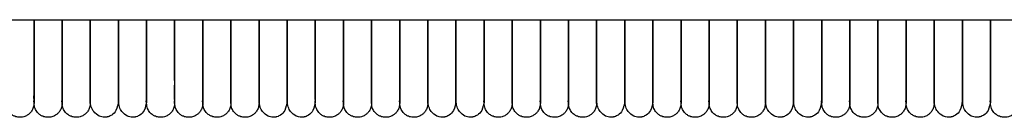
# Model space of a CAD drawing. Extents: x 1.4 to 83.3, y 0.8 to 43.5.
# Drawn here: x 66.7 to 74.9, y 0.8 to 1.6 of the extents above; entities that cross this region are included whole.
import ezdxf

# ---------------------------------------------------------------- set-up
doc = ezdxf.new("R2010")
doc.units = 0
doc.header["$MEASUREMENT"] = 0
doc.layers.get('0').update_dxf_attribs({"linetype": 'CONTINUOUS'})

msp = doc.modelspace()

# ---------------------------------------------------------------- linework, layer by layer
at = {"color": 7, "linetype": 'CONTINUOUS'}
msp.add_line((5.2131, 1.6327), (82.7756, 1.6327), dxfattribs=at)
for points, knots in [([(66.7795, 0.9312), (66.7784, 0.9186), (66.7762, 0.895), (66.761, 0.8653), (66.7428, 0.8444), (66.7209, 0.8279), (66.698, 0.8178), (66.6737, 0.8131), (66.6481, 0.8126), (66.621, 0.8188), (66.5937, 0.8329), (66.5696, 0.8545), (66.5483, 0.8863), (66.5382, 0.9766), (66.5451, 0.921), (66.5429, 0.9649), (66.5434, 0.9963), (66.5433, 1.0457), (66.5433, 1.1049), (66.5433, 1.1731), (66.5433, 1.2368), (66.5433, 1.2931), (66.5433, 1.3455), (66.5433, 1.4097), (66.5433, 1.4934), (66.5433, 1.5731), (66.5433, 1.6206), (66.5433, 1.6327)], [0, 0, 0, 0, 0.023044, 0.043109, 0.05989, 0.073558, 0.093087, 0.105292, 0.118685, 0.139955, 0.155317, 0.174699, 0.198473, 0.226189, 0.315049, 0.396503, 0.470772, 0.538586, 0.617539, 0.684245, 0.738562, 0.780179, 0.815214, 0.852512, 0.912765, 0.977904, 1, 1, 1, 1]), ([(67.0158, 0.9312), (67.0146, 0.9186), (67.0124, 0.895), (66.9972, 0.8653), (66.9791, 0.8444), (66.9571, 0.8279), (66.9342, 0.8178), (66.9099, 0.8131), (66.8843, 0.8126), (66.8573, 0.8188), (66.83, 0.8329), (66.8058, 0.8545), (66.7846, 0.8863), (66.7744, 0.9766), (66.7813, 0.921), (66.7791, 0.9649), (66.7796, 0.9963), (66.7795, 1.0457), (66.7795, 1.1049), (66.7795, 1.1731), (66.7795, 1.2368), (66.7795, 1.2931), (66.7795, 1.3455), (66.7795, 1.4097), (66.7795, 1.4934), (66.7795, 1.5731), (66.7795, 1.6206), (66.7795, 1.6327)], [0, 0, 0, 0, 0.023044, 0.043109, 0.05989, 0.073558, 0.093087, 0.105292, 0.118685, 0.139955, 0.155317, 0.174699, 0.198473, 0.226189, 0.315049, 0.396503, 0.470772, 0.538586, 0.617539, 0.684245, 0.738562, 0.780179, 0.815214, 0.852512, 0.912765, 0.977904, 1, 1, 1, 1]), ([(66.7795, 1.6327), (66.7795, 1.6015), (66.7795, 1.522), (66.7795, 1.3927), (66.7795, 1.2513), (66.7795, 1.1222), (66.7795, 1.0176), (66.7795, 0.9608), (66.7795, 0.9351), (66.7795, 0.9325), (66.7795, 0.9312)], [0, 0, 0, 0, 0.073805, 0.188248, 0.318904, 0.465528, 0.627641, 0.805404, 0.900573, 1, 1, 1, 1]), ([(67.252, 0.9312), (67.2508, 0.9186), (67.2486, 0.895), (67.2334, 0.8653), (67.2153, 0.8444), (67.1934, 0.8279), (67.1704, 0.8178), (67.1462, 0.8131), (67.1205, 0.8126), (67.0935, 0.8188), (67.0662, 0.8329), (67.042, 0.8545), (67.0208, 0.8863), (67.0106, 0.9766), (67.0175, 0.921), (67.0153, 0.9649), (67.0159, 0.9963), (67.0157, 1.0457), (67.0158, 1.1049), (67.0158, 1.1731), (67.0158, 1.2368), (67.0158, 1.2931), (67.0158, 1.3455), (67.0158, 1.4097), (67.0158, 1.4934), (67.0158, 1.5731), (67.0158, 1.6206), (67.0158, 1.6327)], [0, 0, 0, 0, 0.023044, 0.043109, 0.05989, 0.073558, 0.093087, 0.105292, 0.118685, 0.139955, 0.155317, 0.174699, 0.198473, 0.226189, 0.315049, 0.396503, 0.470772, 0.538586, 0.617539, 0.684245, 0.738562, 0.780179, 0.815214, 0.852512, 0.912765, 0.977904, 1, 1, 1, 1]), ([(67.0158, 1.6327), (67.0158, 1.6015), (67.0158, 1.522), (67.0158, 1.3927), (67.0158, 1.2513), (67.0158, 1.1222), (67.0158, 1.0176), (67.0158, 0.9608), (67.0158, 0.9351), (67.0158, 0.9325), (67.0158, 0.9312)], [0, 0, 0, 0, 0.073805, 0.188248, 0.318904, 0.465528, 0.627641, 0.805404, 0.900573, 1, 1, 1, 1]), ([(67.252, 1.6329), (67.252, 1.6017), (67.252, 1.5221), (67.252, 1.3927), (67.252, 1.2513), (67.252, 1.1222), (67.252, 1.0176), (67.252, 0.9608), (67.252, 0.9351), (67.252, 0.9325), (67.252, 0.9312)], [0, 0, 0, 0, 0.073986, 0.188406, 0.319037, 0.465632, 0.627713, 0.805442, 0.900592, 1, 1, 1, 1]), ([(67.252, 0.9322), (67.252, 0.9319), (67.252, 0.9247), (67.252, 0.9493), (67.252, 1.0064), (67.252, 1.1001), (67.252, 1.2169), (67.252, 1.3511), (67.252, 1.4917), (67.252, 1.5875), (67.252, 1.6327)], [0, 0, 0, 0, 0.006654, 0.181403, 0.347113, 0.501338, 0.643067, 0.772979, 0.892979, 1, 1, 1, 1]), ([(67.4882, 1.6327), (67.4882, 1.6019), (67.4882, 1.5423), (67.4882, 1.4607), (67.4882, 1.3928), (67.4882, 1.3363), (67.4882, 1.2865), (67.4882, 1.2343), (67.4882, 1.1827), (67.4882, 1.1305), (67.4882, 1.0805), (67.4882, 1.0319), (67.4882, 0.9879), (67.4882, 0.9537), (67.4882, 0.9334), (67.4882, 0.9336), (67.4882, 0.9337)], [0, 0, 0, 0, 0.072927, 0.141031, 0.198932, 0.246454, 0.293227, 0.340789, 0.404642, 0.463828, 0.53322, 0.613259, 0.704242, 0.806222, 0.918853, 1, 1, 1, 1]), ([(67.4882, 0.9322), (67.4882, 0.9319), (67.4882, 0.9247), (67.4882, 0.9493), (67.4882, 1.0064), (67.4882, 1.1001), (67.4882, 1.2169), (67.4882, 1.3511), (67.4882, 1.4917), (67.4882, 1.5875), (67.4882, 1.6327)], [0, 0, 0, 0, 0.006654, 0.181403, 0.347113, 0.501338, 0.643067, 0.772979, 0.892979, 1, 1, 1, 1]), ([(67.9606, 0.9312), (67.9595, 0.9186), (67.9573, 0.895), (67.9421, 0.8653), (67.9239, 0.8444), (67.902, 0.8279), (67.8791, 0.8178), (67.8548, 0.8131), (67.8292, 0.8126), (67.8021, 0.8188), (67.7748, 0.8329), (67.7507, 0.8545), (67.7294, 0.8863), (67.7193, 0.9766), (67.7262, 0.921), (67.724, 0.9649), (67.7245, 0.9963), (67.7244, 1.0457), (67.7244, 1.1049), (67.7244, 1.1731), (67.7244, 1.2368), (67.7244, 1.2931), (67.7244, 1.3455), (67.7244, 1.4097), (67.7244, 1.4934), (67.7244, 1.5732), (67.7244, 1.6208), (67.7244, 1.6329)], [0, 0, 0, 0, 0.023041, 0.043102, 0.059881, 0.073547, 0.093073, 0.105276, 0.118667, 0.139934, 0.155293, 0.174672, 0.198443, 0.226155, 0.315001, 0.396443, 0.470702, 0.538506, 0.617447, 0.684142, 0.738451, 0.780062, 0.815091, 0.852384, 0.912628, 0.977757, 1, 1, 1, 1]), ([(67.7244, 1.6327), (67.7244, 1.6019), (67.7244, 1.5423), (67.7244, 1.4607), (67.7244, 1.3928), (67.7244, 1.3363), (67.7244, 1.2865), (67.7244, 1.2343), (67.7244, 1.1827), (67.7244, 1.1305), (67.7244, 1.0805), (67.7244, 1.0319), (67.7244, 0.9879), (67.7244, 0.9537), (67.7244, 0.9334), (67.7244, 0.9336), (67.7244, 0.9337)], [0, 0, 0, 0, 0.072927, 0.1410314, 0.1989325, 0.246454, 0.2932269, 0.3407889, 0.4046424, 0.4638276, 0.5332203, 0.613259, 0.7042418, 0.8062222, 0.9188531, 1, 1, 1, 1]), ([(68.1969, 0.9312), (68.1957, 0.9186), (68.1935, 0.895), (68.1783, 0.8653), (68.1602, 0.8444), (68.1382, 0.8279), (68.1153, 0.8178), (68.091, 0.8131), (68.0654, 0.8126), (68.0384, 0.8188), (68.0111, 0.8329), (67.9869, 0.8545), (67.9657, 0.8863), (67.9555, 0.9766), (67.9624, 0.921), (67.9602, 0.9649), (67.9607, 0.9963), (67.9606, 1.0457), (67.9607, 1.1049), (67.9606, 1.1731), (67.9606, 1.2368), (67.9606, 1.2931), (67.9606, 1.3455), (67.9606, 1.4097), (67.9606, 1.4934), (67.9606, 1.5731), (67.9606, 1.6206), (67.9606, 1.6327)], [0, 0, 0, 0, 0.023044, 0.043109, 0.05989, 0.073558, 0.093087, 0.105292, 0.118685, 0.139955, 0.155317, 0.174699, 0.198473, 0.226189, 0.315049, 0.396503, 0.470772, 0.538586, 0.617539, 0.684245, 0.738562, 0.780179, 0.815214, 0.852512, 0.912765, 0.977904, 1, 1, 1, 1]), ([(67.9606, 1.6327), (67.9606, 1.6015), (67.9606, 1.522), (67.9606, 1.3927), (67.9606, 1.2513), (67.9606, 1.1222), (67.9606, 1.0176), (67.9606, 0.9608), (67.9606, 0.9351), (67.9606, 0.9325), (67.9606, 0.9312)], [0, 0, 0, 0, 0.073805, 0.188248, 0.318904, 0.465528, 0.627641, 0.805404, 0.900573, 1, 1, 1, 1]), ([(68.4331, 0.9312), (68.4319, 0.9186), (68.4297, 0.895), (68.4145, 0.8653), (68.3964, 0.8444), (68.3745, 0.8279), (68.3515, 0.8178), (68.3273, 0.8131), (68.3016, 0.8126), (68.2746, 0.8188), (68.2473, 0.8329), (68.2231, 0.8545), (68.2019, 0.8863), (68.1917, 0.9766), (68.1986, 0.921), (68.1965, 0.9649), (68.197, 0.9963), (68.1968, 1.0457), (68.1969, 1.1049), (68.1969, 1.1731), (68.1969, 1.2368), (68.1969, 1.2931), (68.1969, 1.3455), (68.1969, 1.4097), (68.1969, 1.4934), (68.1969, 1.5731), (68.1969, 1.6206), (68.1969, 1.6327)], [0, 0, 0, 0, 0.023044, 0.043109, 0.05989, 0.073558, 0.093087, 0.105292, 0.118685, 0.139955, 0.155317, 0.174699, 0.198473, 0.226189, 0.315049, 0.396503, 0.470772, 0.538586, 0.617539, 0.684245, 0.738562, 0.780179, 0.815214, 0.852512, 0.912765, 0.977904, 1, 1, 1, 1]), ([(68.1969, 1.6327), (68.1969, 1.6015), (68.1969, 1.522), (68.1969, 1.3927), (68.1969, 1.2513), (68.1969, 1.1222), (68.1969, 1.0176), (68.1969, 0.9608), (68.1969, 0.9351), (68.1969, 0.9325), (68.1969, 0.9312)], [0, 0, 0, 0, 0.073805, 0.188248, 0.318904, 0.465528, 0.627641, 0.805404, 0.900573, 1, 1, 1, 1]), ([(68.6693, 0.9312), (68.6681, 0.9186), (68.666, 0.895), (68.6507, 0.8653), (68.6326, 0.8444), (68.6107, 0.8279), (68.5877, 0.8178), (68.5635, 0.8131), (68.5378, 0.8126), (68.5108, 0.8188), (68.4835, 0.8329), (68.4593, 0.8545), (68.4381, 0.8863), (68.428, 0.9766), (68.4349, 0.921), (68.4327, 0.9649), (68.4332, 0.9963), (68.4331, 1.0457), (68.4331, 1.1049), (68.4331, 1.1731), (68.4331, 1.2368), (68.4331, 1.2931), (68.4331, 1.3455), (68.4331, 1.4097), (68.4331, 1.4934), (68.4331, 1.5731), (68.4331, 1.6206), (68.4331, 1.6327)], [0, 0, 0, 0, 0.023044, 0.043109, 0.05989, 0.073558, 0.093087, 0.105292, 0.118685, 0.139955, 0.155317, 0.174699, 0.198473, 0.226189, 0.315049, 0.396503, 0.470772, 0.538586, 0.617539, 0.684245, 0.738562, 0.780179, 0.815214, 0.852512, 0.912765, 0.977904, 1, 1, 1, 1]), ([(68.4331, 1.6327), (68.4331, 1.6015), (68.4331, 1.522), (68.4331, 1.3927), (68.4331, 1.2513), (68.4331, 1.1222), (68.4331, 1.0176), (68.4331, 0.9608), (68.4331, 0.9351), (68.4331, 0.9325), (68.4331, 0.9312)], [0, 0, 0, 0, 0.073805, 0.188248, 0.318904, 0.465528, 0.627641, 0.805404, 0.900573, 1, 1, 1, 1]), ([(68.6693, 1.6329), (68.6693, 1.6017), (68.6693, 1.5221), (68.6693, 1.3927), (68.6693, 1.2513), (68.6693, 1.1222), (68.6693, 1.0176), (68.6693, 0.9608), (68.6693, 0.9351), (68.6693, 0.9325), (68.6693, 0.9312)], [0, 0, 0, 0, 0.073985, 0.188406, 0.319036, 0.465632, 0.627713, 0.805442, 0.900592, 1, 1, 1, 1]), ([(68.6693, 0.9322), (68.6693, 0.9319), (68.6693, 0.9247), (68.6693, 0.9493), (68.6693, 1.0064), (68.6693, 1.1001), (68.6693, 1.2169), (68.6693, 1.3511), (68.6693, 1.4917), (68.6693, 1.5875), (68.6693, 1.6327)], [0, 0, 0, 0, 0.006654, 0.181403, 0.347113, 0.501338, 0.643067, 0.772979, 0.892979, 1, 1, 1, 1]), ([(68.9055, 0.9322), (68.9055, 0.9319), (68.9055, 0.9247), (68.9055, 0.9493), (68.9055, 1.0064), (68.9055, 1.1001), (68.9055, 1.2169), (68.9055, 1.3511), (68.9055, 1.4917), (68.9055, 1.5875), (68.9055, 1.6327)], [0, 0, 0, 0, 0.006654, 0.181403, 0.347113, 0.501338, 0.643067, 0.772979, 0.892979, 1, 1, 1, 1]), ([(68.9055, 1.6327), (68.9055, 1.6019), (68.9055, 1.5423), (68.9055, 1.4607), (68.9055, 1.3928), (68.9055, 1.3363), (68.9055, 1.2865), (68.9055, 1.2343), (68.9055, 1.1827), (68.9055, 1.1305), (68.9055, 1.0805), (68.9055, 1.0319), (68.9055, 0.9879), (68.9055, 0.9537), (68.9055, 0.9334), (68.9055, 0.9336), (68.9055, 0.9337)], [0, 0, 0, 0, 0.072927, 0.141031, 0.198932, 0.246454, 0.293227, 0.340789, 0.404642, 0.463828, 0.53322, 0.613259, 0.704242, 0.806222, 0.918853, 1, 1, 1, 1]), ([(69.378, 0.9312), (69.3768, 0.9186), (69.3746, 0.895), (69.3594, 0.8653), (69.3413, 0.8444), (69.3193, 0.8279), (69.2964, 0.8178), (69.2722, 0.8131), (69.2465, 0.8126), (69.2195, 0.8188), (69.1922, 0.8329), (69.168, 0.8545), (69.1468, 0.8863), (69.1366, 0.9766), (69.1435, 0.921), (69.1413, 0.9649), (69.1418, 0.9963), (69.1417, 1.0457), (69.1418, 1.1049), (69.1417, 1.1731), (69.1417, 1.2368), (69.1417, 1.2931), (69.1417, 1.3455), (69.1417, 1.4097), (69.1417, 1.4934), (69.1417, 1.5732), (69.1417, 1.6208), (69.1417, 1.6329)], [0, 0, 0, 0, 0.023041, 0.043102, 0.059881, 0.073547, 0.093073, 0.105276, 0.118667, 0.139934, 0.155293, 0.174672, 0.198443, 0.226155, 0.315001, 0.396443, 0.470702, 0.538506, 0.617447, 0.684142, 0.738451, 0.780062, 0.815091, 0.852384, 0.912628, 0.977757, 1, 1, 1, 1]), ([(69.1417, 1.6327), (69.1417, 1.6019), (69.1417, 1.5423), (69.1417, 1.4607), (69.1417, 1.3928), (69.1417, 1.3363), (69.1417, 1.2865), (69.1417, 1.2343), (69.1417, 1.1827), (69.1417, 1.1305), (69.1417, 1.0805), (69.1417, 1.0319), (69.1417, 0.9879), (69.1417, 0.9537), (69.1417, 0.9334), (69.1417, 0.9336), (69.1417, 0.9337)], [0, 0, 0, 0, 0.072927, 0.141031, 0.198932, 0.246454, 0.293227, 0.340789, 0.404642, 0.463828, 0.53322, 0.613259, 0.704242, 0.806222, 0.918853, 1, 1, 1, 1]), ([(69.6142, 0.9312), (69.613, 0.9186), (69.6108, 0.895), (69.5956, 0.8653), (69.5775, 0.8444), (69.5556, 0.8279), (69.5326, 0.8178), (69.5084, 0.8131), (69.4827, 0.8126), (69.4557, 0.8188), (69.4284, 0.8329), (69.4042, 0.8545), (69.383, 0.8863), (69.3728, 0.9766), (69.3797, 0.921), (69.3776, 0.9649), (69.3781, 0.9963), (69.3779, 1.0457), (69.378, 1.1049), (69.378, 1.1731), (69.378, 1.2368), (69.378, 1.2931), (69.378, 1.3455), (69.378, 1.4097), (69.378, 1.4934), (69.378, 1.5731), (69.378, 1.6206), (69.378, 1.6327)], [0, 0, 0, 0, 0.023044, 0.043109, 0.05989, 0.073558, 0.093087, 0.105292, 0.118685, 0.139955, 0.155317, 0.174699, 0.198473, 0.226189, 0.315049, 0.396503, 0.470772, 0.538586, 0.617539, 0.684245, 0.738562, 0.780179, 0.815214, 0.852512, 0.912765, 0.977904, 1, 1, 1, 1]), ([(69.378, 1.6327), (69.378, 1.6015), (69.378, 1.522), (69.378, 1.3927), (69.378, 1.2513), (69.378, 1.1222), (69.378, 1.0176), (69.378, 0.9608), (69.378, 0.9351), (69.378, 0.9325), (69.378, 0.9312)], [0, 0, 0, 0, 0.073805, 0.188248, 0.318904, 0.465528, 0.627641, 0.805404, 0.900573, 1, 1, 1, 1]), ([(69.8504, 0.9312), (69.8492, 0.9186), (69.8471, 0.895), (69.8318, 0.8653), (69.8137, 0.8444), (69.7918, 0.8279), (69.7688, 0.8178), (69.7446, 0.8131), (69.7189, 0.8126), (69.6919, 0.8188), (69.6646, 0.8329), (69.6404, 0.8545), (69.6192, 0.8863), (69.6091, 0.9766), (69.616, 0.921), (69.6138, 0.9649), (69.6143, 0.9963), (69.6142, 1.0457), (69.6142, 1.1049), (69.6142, 1.1731), (69.6142, 1.2368), (69.6142, 1.2931), (69.6142, 1.3455), (69.6142, 1.4097), (69.6142, 1.4934), (69.6142, 1.5731), (69.6142, 1.6206), (69.6142, 1.6327)], [0, 0, 0, 0, 0.023044, 0.043109, 0.05989, 0.073558, 0.093087, 0.105292, 0.118685, 0.139955, 0.155317, 0.174699, 0.198473, 0.226189, 0.315049, 0.396503, 0.470772, 0.538586, 0.617539, 0.684245, 0.738562, 0.780179, 0.815214, 0.852512, 0.912765, 0.977904, 1, 1, 1, 1]), ([(69.6142, 1.6327), (69.6142, 1.6015), (69.6142, 1.522), (69.6142, 1.3927), (69.6142, 1.2513), (69.6142, 1.1222), (69.6142, 1.0176), (69.6142, 0.9608), (69.6142, 0.9351), (69.6142, 0.9325), (69.6142, 0.9312)], [0, 0, 0, 0, 0.073805, 0.188248, 0.318904, 0.465528, 0.627641, 0.805404, 0.900573, 1, 1, 1, 1]), ([(70.0866, 0.9312), (70.0855, 0.9186), (70.0833, 0.895), (70.068, 0.8653), (70.0499, 0.8444), (70.028, 0.8279), (70.0051, 0.8178), (69.9808, 0.8131), (69.9551, 0.8126), (69.9281, 0.8188), (69.9008, 0.8329), (69.8767, 0.8545), (69.8554, 0.8863), (69.8453, 0.9766), (69.8522, 0.921), (69.85, 0.9649), (69.8505, 0.9963), (69.8504, 1.0457), (69.8504, 1.1049), (69.8504, 1.1731), (69.8504, 1.2368), (69.8504, 1.2931), (69.8504, 1.3455), (69.8504, 1.4097), (69.8504, 1.4934), (69.8504, 1.5731), (69.8504, 1.6206), (69.8504, 1.6327)], [0, 0, 0, 0, 0.023044, 0.043109, 0.05989, 0.073558, 0.093087, 0.105292, 0.118685, 0.139955, 0.155317, 0.174699, 0.198473, 0.226189, 0.315049, 0.396503, 0.470772, 0.538586, 0.617539, 0.684245, 0.738562, 0.780179, 0.815214, 0.852512, 0.912765, 0.977904, 1, 1, 1, 1]), ([(69.8504, 1.6327), (69.8504, 1.6015), (69.8504, 1.522), (69.8504, 1.3927), (69.8504, 1.2513), (69.8504, 1.1222), (69.8504, 1.0176), (69.8504, 0.9608), (69.8504, 0.9351), (69.8504, 0.9325), (69.8504, 0.9312)], [0, 0, 0, 0, 0.073805, 0.188248, 0.318904, 0.465528, 0.627641, 0.805404, 0.900573, 1, 1, 1, 1]), ([(70.0866, 1.6329), (70.0866, 1.6017), (70.0866, 1.5221), (70.0866, 1.3927), (70.0866, 1.2513), (70.0866, 1.1222), (70.0866, 1.0176), (70.0866, 0.9608), (70.0866, 0.9351), (70.0866, 0.9325), (70.0866, 0.9312)], [0, 0, 0, 0, 0.073985, 0.188406, 0.319036, 0.465632, 0.627713, 0.805442, 0.900592, 1, 1, 1, 1]), ([(70.0866, 0.9322), (70.0866, 0.9319), (70.0866, 0.9247), (70.0866, 0.9493), (70.0866, 1.0064), (70.0866, 1.1001), (70.0866, 1.2169), (70.0866, 1.3511), (70.0866, 1.4917), (70.0866, 1.5875), (70.0866, 1.6327)], [0, 0, 0, 0, 0.006654, 0.181403, 0.347113, 0.501338, 0.643067, 0.772979, 0.892979, 1, 1, 1, 1]), ([(70.3228, 1.6327), (70.3228, 1.6019), (70.3228, 1.5423), (70.3228, 1.4607), (70.3228, 1.3928), (70.3228, 1.3363), (70.3228, 1.2865), (70.3228, 1.2343), (70.3228, 1.1827), (70.3228, 1.1305), (70.3228, 1.0805), (70.3228, 1.0319), (70.3228, 0.9879), (70.3228, 0.9537), (70.3228, 0.9334), (70.3228, 0.9336), (70.3228, 0.9337)], [0, 0, 0, 0, 0.072927, 0.141031, 0.198932, 0.246454, 0.293227, 0.340789, 0.404642, 0.463828, 0.53322, 0.613259, 0.704242, 0.806222, 0.918853, 1, 1, 1, 1]), ([(70.3228, 0.9322), (70.3228, 0.9319), (70.3228, 0.9247), (70.3228, 0.9493), (70.3228, 1.0064), (70.3228, 1.1001), (70.3228, 1.2169), (70.3228, 1.3511), (70.3228, 1.4917), (70.3228, 1.5875), (70.3228, 1.6327)], [0, 0, 0, 0, 0.006654, 0.181403, 0.347113, 0.501338, 0.643067, 0.772979, 0.892979, 1, 1, 1, 1]), ([(70.7953, 0.9312), (70.7941, 0.9186), (70.7919, 0.895), (70.7767, 0.8653), (70.7586, 0.8444), (70.7367, 0.8279), (70.7137, 0.8178), (70.6895, 0.8131), (70.6638, 0.8126), (70.6368, 0.8188), (70.6095, 0.8329), (70.5853, 0.8545), (70.5641, 0.8863), (70.5539, 0.9766), (70.5608, 0.921), (70.5587, 0.9649), (70.5592, 0.9963), (70.559, 1.0457), (70.5591, 1.1049), (70.5591, 1.1731), (70.5591, 1.2368), (70.5591, 1.2931), (70.5591, 1.3455), (70.5591, 1.4097), (70.5591, 1.4934), (70.5591, 1.5732), (70.5591, 1.6208), (70.5591, 1.6329)], [0, 0, 0, 0, 0.023041, 0.043102, 0.059881, 0.073547, 0.093073, 0.105276, 0.118667, 0.139934, 0.155293, 0.174672, 0.198443, 0.226155, 0.315001, 0.396443, 0.470702, 0.538506, 0.617447, 0.684142, 0.738451, 0.780062, 0.815091, 0.852384, 0.912628, 0.977757, 1, 1, 1, 1]), ([(70.5591, 1.6327), (70.5591, 1.6019), (70.5591, 1.5423), (70.5591, 1.4607), (70.5591, 1.3928), (70.5591, 1.3363), (70.5591, 1.2865), (70.5591, 1.2343), (70.5591, 1.1827), (70.5591, 1.1305), (70.5591, 1.0805), (70.5591, 1.0319), (70.5591, 0.9879), (70.5591, 0.9537), (70.5591, 0.9334), (70.5591, 0.9336), (70.5591, 0.9337)], [0, 0, 0, 0, 0.072927, 0.141031, 0.198932, 0.246454, 0.293227, 0.340789, 0.404642, 0.463828, 0.53322, 0.613259, 0.704242, 0.806222, 0.918853, 1, 1, 1, 1]), ([(71.0315, 0.9312), (71.0303, 0.9186), (71.0282, 0.895), (71.0129, 0.8653), (70.9948, 0.8444), (70.9729, 0.8279), (70.9499, 0.8178), (70.9257, 0.8131), (70.9, 0.8126), (70.873, 0.8188), (70.8457, 0.8329), (70.8215, 0.8545), (70.8003, 0.8863), (70.7902, 0.9766), (70.7971, 0.921), (70.7949, 0.9649), (70.7954, 0.9963), (70.7953, 1.0457), (70.7953, 1.1049), (70.7953, 1.1731), (70.7953, 1.2368), (70.7953, 1.2931), (70.7953, 1.3455), (70.7953, 1.4097), (70.7953, 1.4934), (70.7953, 1.5731), (70.7953, 1.6206), (70.7953, 1.6327)], [0, 0, 0, 0, 0.023044, 0.043109, 0.05989, 0.073558, 0.093087, 0.105292, 0.118685, 0.139955, 0.155317, 0.174699, 0.198473, 0.226189, 0.315049, 0.396503, 0.470772, 0.538586, 0.617539, 0.684245, 0.738562, 0.780179, 0.815214, 0.852512, 0.912765, 0.977904, 1, 1, 1, 1]), ([(70.7953, 1.6327), (70.7953, 1.6015), (70.7953, 1.522), (70.7953, 1.3927), (70.7953, 1.2513), (70.7953, 1.1222), (70.7953, 1.0176), (70.7953, 0.9608), (70.7953, 0.9351), (70.7953, 0.9325), (70.7953, 0.9312)], [0, 0, 0, 0, 0.073805, 0.188248, 0.318904, 0.465528, 0.627641, 0.805404, 0.900573, 1, 1, 1, 1]), ([(71.2677, 0.9312), (71.2666, 0.9186), (71.2644, 0.895), (71.2491, 0.8653), (71.231, 0.8444), (71.2091, 0.8279), (71.1862, 0.8178), (71.1619, 0.8131), (71.1362, 0.8126), (71.1092, 0.8188), (71.0819, 0.8329), (71.0578, 0.8545), (71.0365, 0.8863), (71.0264, 0.9766), (71.0333, 0.921), (71.0311, 0.9649), (71.0316, 0.9963), (71.0315, 1.0457), (71.0315, 1.1049), (71.0315, 1.1731), (71.0315, 1.2368), (71.0315, 1.2931), (71.0315, 1.3455), (71.0315, 1.4097), (71.0315, 1.4934), (71.0315, 1.5731), (71.0315, 1.6206), (71.0315, 1.6327)], [0, 0, 0, 0, 0.023044, 0.043109, 0.05989, 0.073558, 0.093087, 0.105292, 0.118685, 0.139955, 0.155317, 0.174699, 0.198473, 0.226189, 0.315049, 0.396503, 0.470772, 0.538586, 0.617539, 0.684245, 0.738562, 0.780179, 0.815214, 0.852512, 0.912765, 0.977904, 1, 1, 1, 1]), ([(71.0315, 1.6327), (71.0315, 1.6015), (71.0315, 1.522), (71.0315, 1.3927), (71.0315, 1.2513), (71.0315, 1.1222), (71.0315, 1.0176), (71.0315, 0.9608), (71.0315, 0.9351), (71.0315, 0.9325), (71.0315, 0.9312)], [0, 0, 0, 0, 0.073805, 0.188248, 0.318904, 0.465528, 0.627641, 0.805404, 0.900573, 1, 1, 1, 1]), ([(71.504, 0.9312), (71.5028, 0.9186), (71.5006, 0.895), (71.4854, 0.8653), (71.4672, 0.8444), (71.4453, 0.8279), (71.4224, 0.8178), (71.3981, 0.8131), (71.3725, 0.8126), (71.3455, 0.8188), (71.3182, 0.8329), (71.294, 0.8545), (71.2727, 0.8863), (71.2626, 0.9766), (71.2695, 0.921), (71.2673, 0.9649), (71.2678, 0.9963), (71.2677, 1.0457), (71.2677, 1.1049), (71.2677, 1.1731), (71.2677, 1.2368), (71.2677, 1.2931), (71.2677, 1.3455), (71.2677, 1.4097), (71.2677, 1.4934), (71.2677, 1.5731), (71.2677, 1.6206), (71.2677, 1.6327)], [0, 0, 0, 0, 0.023044, 0.043109, 0.05989, 0.073558, 0.093087, 0.105292, 0.118685, 0.139955, 0.155317, 0.174699, 0.198473, 0.226189, 0.315049, 0.396503, 0.470772, 0.538586, 0.617539, 0.684245, 0.738562, 0.780179, 0.815214, 0.852512, 0.912765, 0.977904, 1, 1, 1, 1]), ([(71.2677, 1.6327), (71.2677, 1.6015), (71.2677, 1.522), (71.2677, 1.3927), (71.2677, 1.2513), (71.2677, 1.1222), (71.2677, 1.0176), (71.2677, 0.9608), (71.2677, 0.9351), (71.2677, 0.9325), (71.2677, 0.9312)], [0, 0, 0, 0, 0.073805, 0.188248, 0.318904, 0.465528, 0.627641, 0.805404, 0.900573, 1, 1, 1, 1]), ([(71.504, 1.6329), (71.504, 1.6017), (71.504, 1.5221), (71.504, 1.3927), (71.504, 1.2513), (71.504, 1.1222), (71.504, 1.0176), (71.504, 0.9608), (71.504, 0.9351), (71.504, 0.9325), (71.504, 0.9312)], [0, 0, 0, 0, 0.073986, 0.188406, 0.319037, 0.465632, 0.627713, 0.805442, 0.900592, 1, 1, 1, 1]), ([(71.504, 0.9322), (71.504, 0.9319), (71.504, 0.9247), (71.504, 0.9493), (71.504, 1.0064), (71.504, 1.1001), (71.504, 1.2169), (71.504, 1.3511), (71.504, 1.4917), (71.504, 1.5875), (71.504, 1.6327)], [0, 0, 0, 0, 0.006654, 0.181403, 0.347113, 0.501338, 0.643067, 0.772979, 0.892979, 1, 1, 1, 1]), ([(71.7402, 0.9322), (71.7402, 0.9319), (71.7402, 0.9247), (71.7402, 0.9493), (71.7402, 1.0064), (71.7402, 1.1001), (71.7402, 1.2169), (71.7402, 1.3511), (71.7402, 1.4917), (71.7402, 1.5875), (71.7402, 1.6327)], [0, 0, 0, 0, 0.006654, 0.181403, 0.347113, 0.501338, 0.643067, 0.772979, 0.892979, 1, 1, 1, 1]), ([(71.7402, 1.6327), (71.7402, 1.6019), (71.7402, 1.5423), (71.7402, 1.4607), (71.7402, 1.3928), (71.7402, 1.3363), (71.7402, 1.2865), (71.7402, 1.2343), (71.7402, 1.1827), (71.7402, 1.1305), (71.7402, 1.0805), (71.7402, 1.0319), (71.7402, 0.9879), (71.7402, 0.9537), (71.7402, 0.9334), (71.7402, 0.9336), (71.7402, 0.9337)], [0, 0, 0, 0, 0.072927, 0.141031, 0.198932, 0.246454, 0.293227, 0.340789, 0.404642, 0.463828, 0.53322, 0.613259, 0.704242, 0.806222, 0.918853, 1, 1, 1, 1]), ([(72.2126, 0.9312), (72.2114, 0.9186), (72.2093, 0.895), (72.194, 0.8653), (72.1759, 0.8444), (72.154, 0.8279), (72.131, 0.8178), (72.1068, 0.8131), (72.0811, 0.8126), (72.0541, 0.8188), (72.0268, 0.8329), (72.0026, 0.8545), (71.9814, 0.8863), (71.9713, 0.9766), (71.9782, 0.921), (71.976, 0.9649), (71.9765, 0.9963), (71.9764, 1.0457), (71.9764, 1.1049), (71.9764, 1.1731), (71.9764, 1.2368), (71.9764, 1.2931), (71.9764, 1.3455), (71.9764, 1.4097), (71.9764, 1.4934), (71.9764, 1.5732), (71.9764, 1.6208), (71.9764, 1.6329)], [0, 0, 0, 0, 0.023041, 0.043102, 0.059881, 0.073547, 0.093073, 0.105276, 0.118667, 0.139934, 0.155293, 0.174672, 0.198443, 0.226155, 0.315001, 0.396443, 0.470702, 0.538506, 0.617446, 0.684142, 0.738451, 0.780061, 0.815091, 0.852384, 0.912628, 0.977757, 1, 1, 1, 1]), ([(71.9764, 1.6327), (71.9764, 1.6019), (71.9764, 1.5423), (71.9764, 1.4607), (71.9764, 1.3928), (71.9764, 1.3363), (71.9764, 1.2865), (71.9764, 1.2343), (71.9764, 1.1827), (71.9764, 1.1305), (71.9764, 1.0805), (71.9764, 1.0319), (71.9764, 0.9879), (71.9764, 0.9537), (71.9764, 0.9334), (71.9764, 0.9336), (71.9764, 0.9337)], [0, 0, 0, 0, 0.072927, 0.141031, 0.198932, 0.246454, 0.293227, 0.340789, 0.404642, 0.463828, 0.53322, 0.613259, 0.704242, 0.806222, 0.918853, 1, 1, 1, 1]), ([(72.4488, 0.9312), (72.4477, 0.9186), (72.4455, 0.895), (72.4302, 0.8653), (72.4121, 0.8444), (72.3902, 0.8279), (72.3673, 0.8178), (72.343, 0.8131), (72.3173, 0.8126), (72.2903, 0.8188), (72.263, 0.8329), (72.2389, 0.8545), (72.2176, 0.8863), (72.2075, 0.9766), (72.2144, 0.921), (72.2122, 0.9649), (72.2127, 0.9963), (72.2126, 1.0457), (72.2126, 1.1049), (72.2126, 1.1731), (72.2126, 1.2368), (72.2126, 1.2931), (72.2126, 1.3455), (72.2126, 1.4097), (72.2126, 1.4934), (72.2126, 1.5731), (72.2126, 1.6206), (72.2126, 1.6327)], [0, 0, 0, 0, 0.023044, 0.043109, 0.05989, 0.073558, 0.093087, 0.105292, 0.118685, 0.139955, 0.155317, 0.174699, 0.198473, 0.226189, 0.315049, 0.396503, 0.470772, 0.538586, 0.617539, 0.684245, 0.738562, 0.780179, 0.815214, 0.852512, 0.912765, 0.977904, 1, 1, 1, 1]), ([(72.2126, 1.6327), (72.2126, 1.6015), (72.2126, 1.522), (72.2126, 1.3927), (72.2126, 1.2513), (72.2126, 1.1222), (72.2126, 1.0176), (72.2126, 0.9608), (72.2126, 0.9351), (72.2126, 0.9325), (72.2126, 0.9312)], [0, 0, 0, 0, 0.073805, 0.188248, 0.318904, 0.465528, 0.627641, 0.805404, 0.900573, 1, 1, 1, 1]), ([(72.6851, 0.9312), (72.6839, 0.9186), (72.6817, 0.895), (72.6665, 0.8653), (72.6483, 0.8444), (72.6264, 0.8279), (72.6035, 0.8178), (72.5792, 0.8131), (72.5536, 0.8126), (72.5266, 0.8188), (72.4993, 0.8329), (72.4751, 0.8545), (72.4538, 0.8863), (72.4437, 0.9766), (72.4506, 0.921), (72.4484, 0.9649), (72.4489, 0.9963), (72.4488, 1.0457), (72.4488, 1.1049), (72.4488, 1.1731), (72.4488, 1.2368), (72.4488, 1.2931), (72.4488, 1.3455), (72.4488, 1.4097), (72.4488, 1.4934), (72.4488, 1.5731), (72.4488, 1.6206), (72.4488, 1.6327)], [0, 0, 0, 0, 0.023044, 0.043109, 0.05989, 0.073558, 0.093087, 0.105292, 0.118685, 0.139955, 0.155317, 0.174699, 0.198473, 0.226189, 0.315049, 0.396503, 0.470772, 0.538586, 0.617539, 0.684245, 0.738562, 0.780179, 0.815214, 0.852512, 0.912765, 0.977904, 1, 1, 1, 1]), ([(72.4488, 1.6327), (72.4488, 1.6015), (72.4488, 1.522), (72.4488, 1.3927), (72.4488, 1.2513), (72.4488, 1.1222), (72.4488, 1.0176), (72.4488, 0.9608), (72.4488, 0.9351), (72.4488, 0.9325), (72.4488, 0.9312)], [0, 0, 0, 0, 0.073805, 0.188248, 0.318904, 0.465528, 0.627641, 0.805404, 0.900573, 1, 1, 1, 1]), ([(72.9213, 0.9312), (72.9201, 0.9186), (72.9179, 0.895), (72.9027, 0.8653), (72.8846, 0.8444), (72.8627, 0.8279), (72.8397, 0.8178), (72.8155, 0.8131), (72.7898, 0.8126), (72.7628, 0.8188), (72.7355, 0.8329), (72.7113, 0.8545), (72.6901, 0.8863), (72.6799, 0.9766), (72.6868, 0.921), (72.6846, 0.9649), (72.6851, 0.9963), (72.685, 1.0457), (72.6851, 1.1049), (72.6851, 1.1731), (72.6851, 1.2368), (72.6851, 1.2931), (72.6851, 1.3455), (72.6851, 1.4097), (72.6851, 1.4934), (72.6851, 1.5731), (72.6851, 1.6206), (72.6851, 1.6327)], [0, 0, 0, 0, 0.023044, 0.043109, 0.05989, 0.073558, 0.093087, 0.105292, 0.118685, 0.139955, 0.155317, 0.174699, 0.198473, 0.226189, 0.315049, 0.396503, 0.470772, 0.538586, 0.617539, 0.684245, 0.738562, 0.780179, 0.815214, 0.852512, 0.912765, 0.977904, 1, 1, 1, 1]), ([(72.6851, 1.6327), (72.6851, 1.6015), (72.6851, 1.522), (72.6851, 1.3927), (72.6851, 1.2513), (72.6851, 1.1222), (72.6851, 1.0176), (72.6851, 0.9608), (72.6851, 0.9351), (72.6851, 0.9325), (72.6851, 0.9312)], [0, 0, 0, 0, 0.073805, 0.188248, 0.318904, 0.465528, 0.627641, 0.805404, 0.900573, 1, 1, 1, 1]), ([(72.9213, 1.6329), (72.9213, 1.6017), (72.9213, 1.5221), (72.9213, 1.3927), (72.9213, 1.2513), (72.9213, 1.1222), (72.9213, 1.0176), (72.9213, 0.9608), (72.9213, 0.9351), (72.9213, 0.9325), (72.9213, 0.9312)], [0, 0, 0, 0, 0.073986, 0.188406, 0.319037, 0.465632, 0.627713, 0.805442, 0.900592, 1, 1, 1, 1]), ([(72.9213, 0.9322), (72.9213, 0.9319), (72.9213, 0.9247), (72.9213, 0.9493), (72.9213, 1.0064), (72.9213, 1.1001), (72.9213, 1.2169), (72.9213, 1.3511), (72.9213, 1.4917), (72.9213, 1.5875), (72.9213, 1.6327)], [0, 0, 0, 0, 0.006654, 0.181403, 0.347113, 0.501338, 0.643067, 0.772979, 0.892979, 1, 1, 1, 1]), ([(73.1575, 1.6327), (73.1575, 1.6019), (73.1575, 1.5423), (73.1575, 1.4607), (73.1575, 1.3928), (73.1575, 1.3363), (73.1575, 1.2865), (73.1575, 1.2343), (73.1575, 1.1827), (73.1575, 1.1305), (73.1575, 1.0805), (73.1575, 1.0319), (73.1575, 0.9879), (73.1575, 0.9537), (73.1575, 0.9334), (73.1575, 0.9336), (73.1575, 0.9337)], [0, 0, 0, 0, 0.072927, 0.141031, 0.198932, 0.246454, 0.293227, 0.340789, 0.404642, 0.463828, 0.53322, 0.613259, 0.704242, 0.806222, 0.918853, 1, 1, 1, 1]), ([(73.1575, 0.9322), (73.1575, 0.9319), (73.1575, 0.9247), (73.1575, 0.9493), (73.1575, 1.0064), (73.1575, 1.1001), (73.1575, 1.2169), (73.1575, 1.3511), (73.1575, 1.4917), (73.1575, 1.5875), (73.1575, 1.6327)], [0, 0, 0, 0, 0.006654, 0.181403, 0.347113, 0.501338, 0.643067, 0.772979, 0.892979, 1, 1, 1, 1]), ([(73.6299, 0.9312), (73.6288, 0.9186), (73.6266, 0.895), (73.6113, 0.8653), (73.5932, 0.8444), (73.5713, 0.8279), (73.5484, 0.8178), (73.5241, 0.8131), (73.4984, 0.8126), (73.4714, 0.8188), (73.4441, 0.8329), (73.42, 0.8545), (73.3987, 0.8863), (73.3886, 0.9766), (73.3955, 0.921), (73.3933, 0.9649), (73.3938, 0.9963), (73.3937, 1.0457), (73.3937, 1.1049), (73.3937, 1.1731), (73.3937, 1.2368), (73.3937, 1.2931), (73.3937, 1.3455), (73.3937, 1.4097), (73.3937, 1.4934), (73.3937, 1.5732), (73.3937, 1.6208), (73.3937, 1.6329)], [0, 0, 0, 0, 0.023041, 0.043102, 0.059881, 0.073547, 0.093073, 0.105276, 0.118667, 0.139934, 0.155293, 0.174672, 0.198443, 0.226155, 0.315001, 0.396443, 0.470702, 0.538506, 0.617447, 0.684142, 0.738451, 0.780062, 0.815091, 0.852384, 0.912628, 0.977757, 1, 1, 1, 1]), ([(73.3937, 1.6327), (73.3937, 1.6019), (73.3937, 1.5423), (73.3937, 1.4607), (73.3937, 1.3928), (73.3937, 1.3363), (73.3937, 1.2865), (73.3937, 1.2343), (73.3937, 1.1827), (73.3937, 1.1305), (73.3937, 1.0805), (73.3937, 1.0319), (73.3937, 0.9879), (73.3937, 0.9537), (73.3937, 0.9334), (73.3937, 0.9336), (73.3937, 0.9337)], [0, 0, 0, 0, 0.072927, 0.141031, 0.198932, 0.246454, 0.293227, 0.340789, 0.404642, 0.463828, 0.53322, 0.613259, 0.704242, 0.806222, 0.918853, 1, 1, 1, 1]), ([(73.8662, 0.9312), (73.865, 0.9186), (73.8628, 0.895), (73.8476, 0.8653), (73.8295, 0.8444), (73.8075, 0.8279), (73.7846, 0.8178), (73.7603, 0.8131), (73.7347, 0.8126), (73.7077, 0.8188), (73.6804, 0.8329), (73.6562, 0.8545), (73.635, 0.8863), (73.6248, 0.9766), (73.6317, 0.921), (73.6295, 0.9649), (73.63, 0.9963), (73.6299, 1.0457), (73.6299, 1.1049), (73.6299, 1.1731), (73.6299, 1.2368), (73.6299, 1.2931), (73.6299, 1.3455), (73.6299, 1.4097), (73.6299, 1.4934), (73.6299, 1.5731), (73.6299, 1.6206), (73.6299, 1.6327)], [0, 0, 0, 0, 0.0230445, 0.0431087, 0.0598895, 0.0735581, 0.0930873, 0.1052921, 0.1186846, 0.139955, 0.1553166, 0.1746986, 0.1984725, 0.2261888, 0.3150486, 0.396503, 0.4707724, 0.5385865, 0.6175393, 0.6842447, 0.7385622, 0.7801787, 0.8152138, 0.8525117, 0.9127647, 0.9779039, 1, 1, 1, 1]), ([(73.6299, 1.6327), (73.6299, 1.6015), (73.6299, 1.522), (73.6299, 1.3927), (73.6299, 1.2513), (73.6299, 1.1222), (73.6299, 1.0176), (73.6299, 0.9608), (73.6299, 0.9351), (73.6299, 0.9325), (73.6299, 0.9312)], [0, 0, 0, 0, 0.073805, 0.188248, 0.318904, 0.465528, 0.627641, 0.805404, 0.900573, 1, 1, 1, 1]), ([(74.1024, 0.9312), (74.1012, 0.9186), (74.099, 0.895), (74.0838, 0.8653), (74.0657, 0.8444), (74.0438, 0.8279), (74.0208, 0.8178), (73.9966, 0.8131), (73.9709, 0.8126), (73.9439, 0.8188), (73.9166, 0.8329), (73.8924, 0.8545), (73.8712, 0.8863), (73.861, 0.9766), (73.8679, 0.921), (73.8657, 0.9649), (73.8663, 0.9963), (73.8661, 1.0457), (73.8662, 1.1049), (73.8662, 1.1731), (73.8662, 1.2368), (73.8662, 1.2931), (73.8662, 1.3455), (73.8662, 1.4097), (73.8662, 1.4934), (73.8662, 1.5731), (73.8662, 1.6206), (73.8662, 1.6327)], [0, 0, 0, 0, 0.023044, 0.043109, 0.05989, 0.073558, 0.093087, 0.105292, 0.118685, 0.139955, 0.155317, 0.174699, 0.198473, 0.226189, 0.315049, 0.396503, 0.470772, 0.538586, 0.617539, 0.684245, 0.738562, 0.780179, 0.815214, 0.852512, 0.912765, 0.977904, 1, 1, 1, 1]), ([(73.8662, 1.6327), (73.8662, 1.6015), (73.8662, 1.522), (73.8662, 1.3927), (73.8662, 1.2513), (73.8662, 1.1222), (73.8662, 1.0176), (73.8662, 0.9608), (73.8662, 0.9351), (73.8662, 0.9325), (73.8662, 0.9312)], [0, 0, 0, 0, 0.073805, 0.188248, 0.318904, 0.465528, 0.627641, 0.805404, 0.900573, 1, 1, 1, 1]), ([(74.3386, 0.9312), (74.3374, 0.9186), (74.3353, 0.895), (74.32, 0.8653), (74.3019, 0.8444), (74.28, 0.8279), (74.257, 0.8178), (74.2328, 0.8131), (74.2071, 0.8126), (74.1801, 0.8188), (74.1528, 0.8329), (74.1286, 0.8545), (74.1074, 0.8863), (74.0973, 0.9766), (74.1041, 0.921), (74.102, 0.9649), (74.1025, 0.9963), (74.1023, 1.0457), (74.1024, 1.1049), (74.1024, 1.1731), (74.1024, 1.2368), (74.1024, 1.2931), (74.1024, 1.3455), (74.1024, 1.4097), (74.1024, 1.4934), (74.1024, 1.5731), (74.1024, 1.6206), (74.1024, 1.6327)], [0, 0, 0, 0, 0.023044, 0.043109, 0.05989, 0.073558, 0.093087, 0.105292, 0.118685, 0.139955, 0.155317, 0.174699, 0.198473, 0.226189, 0.315049, 0.396503, 0.470772, 0.538586, 0.617539, 0.684245, 0.738562, 0.780179, 0.815214, 0.852512, 0.912765, 0.977904, 1, 1, 1, 1]), ([(74.1024, 1.6327), (74.1024, 1.6015), (74.1024, 1.522), (74.1024, 1.3927), (74.1024, 1.2513), (74.1024, 1.1222), (74.1024, 1.0176), (74.1024, 0.9608), (74.1024, 0.9351), (74.1024, 0.9325), (74.1024, 0.9312)], [0, 0, 0, 0, 0.073805, 0.188248, 0.318904, 0.465528, 0.627641, 0.805404, 0.900573, 1, 1, 1, 1]), ([(74.3386, 1.6329), (74.3386, 1.6017), (74.3386, 1.5221), (74.3386, 1.3927), (74.3386, 1.2513), (74.3386, 1.1222), (74.3386, 1.0176), (74.3386, 0.9608), (74.3386, 0.9351), (74.3386, 0.9325), (74.3386, 0.9312)], [0, 0, 0, 0, 0.073985, 0.188406, 0.319036, 0.465632, 0.627713, 0.805442, 0.900592, 1, 1, 1, 1]), ([(74.3386, 0.9322), (74.3386, 0.9319), (74.3386, 0.9247), (74.3386, 0.9493), (74.3386, 1.0064), (74.3386, 1.1001), (74.3386, 1.2169), (74.3386, 1.3511), (74.3386, 1.4917), (74.3386, 1.5875), (74.3386, 1.6327)], [0, 0, 0, 0, 0.006654, 0.181403, 0.347113, 0.501338, 0.643067, 0.772979, 0.892979, 1, 1, 1, 1]), ([(74.5748, 0.9322), (74.5748, 0.9319), (74.5748, 0.9247), (74.5748, 0.9493), (74.5748, 1.0064), (74.5748, 1.1001), (74.5748, 1.2169), (74.5748, 1.3511), (74.5748, 1.4917), (74.5748, 1.5875), (74.5748, 1.6327)], [0, 0, 0, 0, 0.006654, 0.181403, 0.347113, 0.501338, 0.643067, 0.772979, 0.892979, 1, 1, 1, 1]), ([(74.5748, 1.6327), (74.5748, 1.6019), (74.5748, 1.5423), (74.5748, 1.4607), (74.5748, 1.3928), (74.5748, 1.3363), (74.5748, 1.2865), (74.5748, 1.2343), (74.5748, 1.1827), (74.5748, 1.1305), (74.5748, 1.0805), (74.5748, 1.0319), (74.5748, 0.9879), (74.5748, 0.9537), (74.5748, 0.9334), (74.5748, 0.9336), (74.5748, 0.9337)], [0, 0, 0, 0, 0.072927, 0.141031, 0.198932, 0.246454, 0.293227, 0.340789, 0.404642, 0.463828, 0.53322, 0.613259, 0.704242, 0.806222, 0.918853, 1, 1, 1, 1]), ([(75.0473, 0.9312), (75.0461, 0.9186), (75.0439, 0.895), (75.0287, 0.8653), (75.0106, 0.8444), (74.9886, 0.8279), (74.9657, 0.8178), (74.9414, 0.8131), (74.9158, 0.8126), (74.8888, 0.8188), (74.8615, 0.8329), (74.8373, 0.8545), (74.8161, 0.8863), (74.8059, 0.9766), (74.8128, 0.921), (74.8106, 0.9649), (74.8111, 0.9963), (74.811, 1.0457), (74.811, 1.1049), (74.811, 1.1731), (74.811, 1.2368), (74.811, 1.2931), (74.811, 1.3455), (74.811, 1.4097), (74.811, 1.4934), (74.811, 1.5732), (74.811, 1.6208), (74.811, 1.6329)], [0, 0, 0, 0, 0.023041, 0.043102, 0.059881, 0.073547, 0.093073, 0.105276, 0.118667, 0.139934, 0.155293, 0.174672, 0.198443, 0.226155, 0.315001, 0.396443, 0.470702, 0.538506, 0.617447, 0.684142, 0.738451, 0.780062, 0.815091, 0.852384, 0.912628, 0.977757, 1, 1, 1, 1]), ([(74.811, 1.6327), (74.811, 1.6019), (74.811, 1.5423), (74.811, 1.4607), (74.811, 1.3928), (74.811, 1.3363), (74.811, 1.2865), (74.811, 1.2343), (74.811, 1.1827), (74.811, 1.1305), (74.811, 1.0805), (74.811, 1.0319), (74.811, 0.9879), (74.811, 0.9537), (74.811, 0.9334), (74.811, 0.9336), (74.811, 0.9337)], [0, 0, 0, 0, 0.072927, 0.141031, 0.198932, 0.246454, 0.293227, 0.340789, 0.404642, 0.463828, 0.53322, 0.613259, 0.704242, 0.806222, 0.918853, 1, 1, 1, 1]), ([(67.4882, 0.9522), (67.484, 0.9231), (67.4768, 0.873), (67.4385, 0.8338), (67.4133, 0.8207), (67.3975, 0.8164), (67.393, 0.8154), (67.3897, 0.8148), (67.3866, 0.8144), (67.3804, 0.8136), (67.3562, 0.8124), (67.3249, 0.8206), (67.2837, 0.8525), (67.2571, 0.9005), (67.2538, 0.9343), (67.252, 0.9522)], [0, 0, 0, 0, 0.2103938, 0.3616655, 0.4502574, 0.4632508, 0.4731158, 0.477128, 0.4807703, 0.4886256, 0.5094647, 0.6375122, 0.7903797, 0.8888539, 1, 1, 1, 1]), ([(67.7244, 0.9522), (67.7202, 0.9231), (67.713, 0.873), (67.6747, 0.8338), (67.6496, 0.8207), (67.6337, 0.8164), (67.6292, 0.8154), (67.6259, 0.8148), (67.6228, 0.8144), (67.6166, 0.8136), (67.5924, 0.8124), (67.5611, 0.8206), (67.5199, 0.8525), (67.4933, 0.9005), (67.49, 0.9343), (67.4882, 0.9522)], [0, 0, 0, 0, 0.2103938, 0.3616655, 0.4502574, 0.4632508, 0.4731158, 0.477128, 0.4807703, 0.4886256, 0.5094647, 0.6375122, 0.7903797, 0.8888539, 1, 1, 1, 1]), ([(68.9055, 0.9522), (68.9013, 0.9231), (68.8941, 0.873), (68.8558, 0.8338), (68.8307, 0.8207), (68.8148, 0.8164), (68.8103, 0.8154), (68.807, 0.8148), (68.8039, 0.8144), (68.7977, 0.8136), (68.7735, 0.8124), (68.7422, 0.8206), (68.701, 0.8525), (68.6744, 0.9005), (68.6711, 0.9343), (68.6693, 0.9522)], [0, 0, 0, 0, 0.210394, 0.361665, 0.450257, 0.463251, 0.473116, 0.477128, 0.48077, 0.488626, 0.509465, 0.637512, 0.79038, 0.888854, 1, 1, 1, 1]), ([(69.1417, 0.9522), (69.1376, 0.9231), (69.1303, 0.873), (69.092, 0.8338), (69.0669, 0.8207), (69.0511, 0.8164), (69.0466, 0.8154), (69.0432, 0.8148), (69.0402, 0.8144), (69.0339, 0.8136), (69.0097, 0.8124), (68.9784, 0.8206), (68.9372, 0.8525), (68.9106, 0.9005), (68.9073, 0.9343), (68.9055, 0.9522)], [0, 0, 0, 0, 0.210394, 0.361665, 0.450257, 0.463251, 0.473116, 0.477128, 0.48077, 0.488626, 0.509465, 0.637512, 0.79038, 0.888854, 1, 1, 1, 1]), ([(70.3228, 0.9522), (70.3187, 0.9231), (70.3114, 0.873), (70.2731, 0.8338), (70.248, 0.8207), (70.2322, 0.8164), (70.2277, 0.8154), (70.2243, 0.8148), (70.2213, 0.8144), (70.215, 0.8136), (70.1908, 0.8124), (70.1595, 0.8206), (70.1183, 0.8525), (70.0917, 0.9005), (70.0884, 0.9343), (70.0866, 0.9522)], [0, 0, 0, 0, 0.2103938, 0.3616655, 0.4502574, 0.4632508, 0.4731158, 0.477128, 0.4807703, 0.4886256, 0.5094647, 0.6375122, 0.7903797, 0.8888539, 1, 1, 1, 1]), ([(70.5591, 0.9522), (70.5549, 0.9231), (70.5477, 0.873), (70.5093, 0.8338), (70.4842, 0.8207), (70.4684, 0.8164), (70.4639, 0.8154), (70.4606, 0.8148), (70.4575, 0.8144), (70.4512, 0.8136), (70.427, 0.8124), (70.3958, 0.8206), (70.3545, 0.8525), (70.328, 0.9005), (70.3246, 0.9343), (70.3228, 0.9522)], [0, 0, 0, 0, 0.2103938, 0.3616655, 0.4502574, 0.4632508, 0.4731158, 0.477128, 0.4807703, 0.4886256, 0.5094647, 0.6375122, 0.7903797, 0.8888539, 1, 1, 1, 1]), ([(71.7402, 0.9522), (71.736, 0.9231), (71.7288, 0.873), (71.6904, 0.8338), (71.6653, 0.8207), (71.6495, 0.8164), (71.645, 0.8154), (71.6417, 0.8148), (71.6386, 0.8144), (71.6323, 0.8136), (71.6081, 0.8124), (71.5769, 0.8206), (71.5356, 0.8525), (71.5091, 0.9005), (71.5057, 0.9343), (71.504, 0.9522)], [0, 0, 0, 0, 0.210394, 0.361665, 0.450257, 0.463251, 0.473116, 0.477128, 0.48077, 0.488626, 0.509465, 0.637512, 0.79038, 0.888854, 1, 1, 1, 1]), ([(71.9764, 0.9522), (71.9722, 0.9231), (71.965, 0.873), (71.9267, 0.8338), (71.9015, 0.8207), (71.8857, 0.8164), (71.8812, 0.8154), (71.8779, 0.8148), (71.8748, 0.8144), (71.8686, 0.8136), (71.8443, 0.8124), (71.8131, 0.8206), (71.7718, 0.8525), (71.7453, 0.9005), (71.7419, 0.9343), (71.7402, 0.9522)], [0, 0, 0, 0, 0.210394, 0.361665, 0.450257, 0.463251, 0.473116, 0.477128, 0.48077, 0.488626, 0.509465, 0.637512, 0.79038, 0.888854, 1, 1, 1, 1]), ([(73.1575, 0.9522), (73.1533, 0.9231), (73.1461, 0.873), (73.1078, 0.8338), (73.0826, 0.8207), (73.0668, 0.8164), (73.0623, 0.8154), (73.059, 0.8148), (73.0559, 0.8144), (73.0497, 0.8136), (73.0254, 0.8124), (72.9942, 0.8206), (72.9529, 0.8525), (72.9264, 0.9005), (72.923, 0.9343), (72.9213, 0.9522)], [0, 0, 0, 0, 0.210394, 0.361665, 0.450257, 0.463251, 0.473116, 0.477128, 0.48077, 0.488626, 0.509465, 0.637512, 0.79038, 0.888854, 1, 1, 1, 1]), ([(73.3937, 0.9522), (73.3895, 0.9231), (73.3823, 0.873), (73.344, 0.8338), (73.3189, 0.8207), (73.303, 0.8164), (73.2985, 0.8154), (73.2952, 0.8148), (73.2921, 0.8144), (73.2859, 0.8136), (73.2617, 0.8124), (73.2304, 0.8206), (73.1892, 0.8525), (73.1626, 0.9005), (73.1593, 0.9343), (73.1575, 0.9522)], [0, 0, 0, 0, 0.210394, 0.361665, 0.450257, 0.463251, 0.473116, 0.477128, 0.48077, 0.488626, 0.509465, 0.637512, 0.79038, 0.888854, 1, 1, 1, 1]), ([(74.5748, 0.9522), (74.5706, 0.9231), (74.5634, 0.873), (74.5251, 0.8338), (74.5, 0.8207), (74.4841, 0.8164), (74.4796, 0.8154), (74.4763, 0.8148), (74.4732, 0.8144), (74.467, 0.8136), (74.4428, 0.8124), (74.4115, 0.8206), (74.3703, 0.8525), (74.3437, 0.9005), (74.3404, 0.9343), (74.3386, 0.9522)], [0, 0, 0, 0, 0.210394, 0.361665, 0.450257, 0.463251, 0.473116, 0.477128, 0.48077, 0.488626, 0.509465, 0.637512, 0.79038, 0.888854, 1, 1, 1, 1]), ([(74.811, 0.9522), (74.8068, 0.9231), (74.7996, 0.873), (74.7613, 0.8338), (74.7362, 0.8207), (74.7204, 0.8164), (74.7158, 0.8154), (74.7125, 0.8148), (74.7095, 0.8144), (74.7032, 0.8136), (74.679, 0.8124), (74.6477, 0.8206), (74.6065, 0.8525), (74.5799, 0.9005), (74.5766, 0.9343), (74.5748, 0.9522)], [0, 0, 0, 0, 0.210394, 0.361665, 0.450257, 0.463251, 0.473116, 0.477128, 0.48077, 0.488626, 0.509465, 0.637512, 0.79038, 0.888854, 1, 1, 1, 1])]:
    msp.add_open_spline(points, degree=3, knots=knots, dxfattribs=at)

doc.saveas('drawing.dxf')
